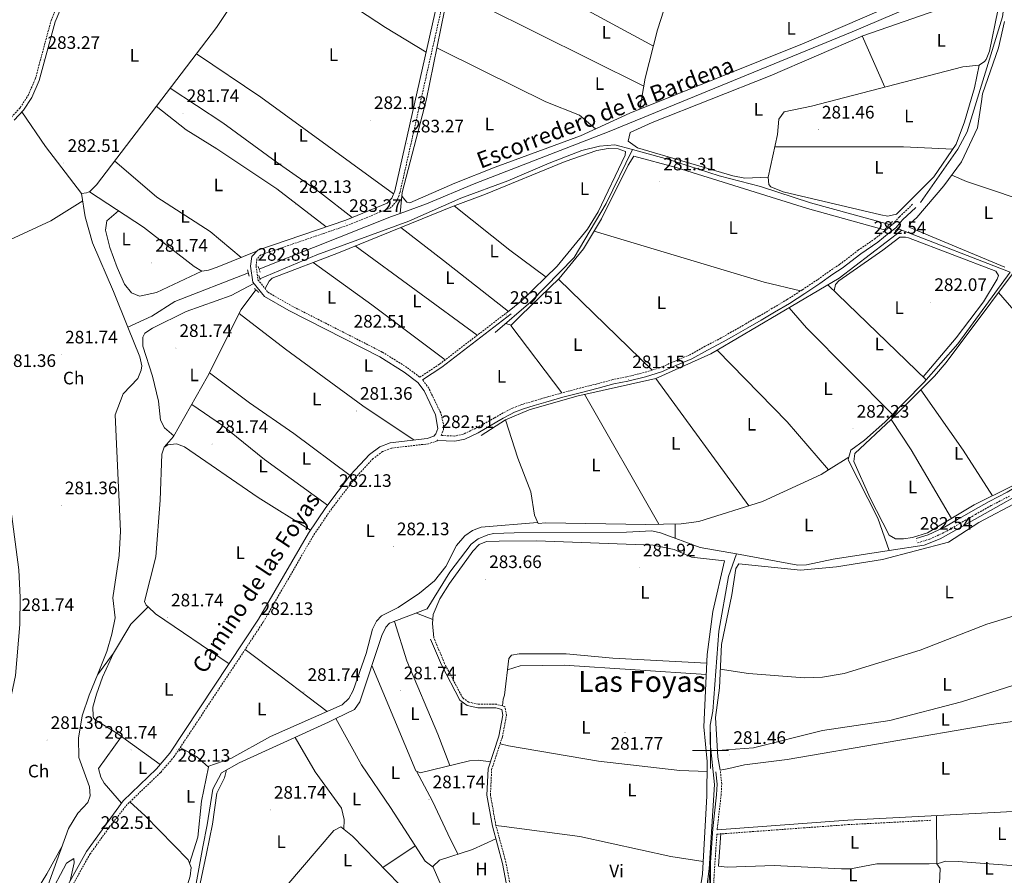
# Model space of a CAD drawing. Units: metres. Extents: x 600425 to 604923, y 4682493 to 4685528.
# Drawn here: x 602617 to 603163, y 4682931 to 4683405 of the extents above; entities that cross this region are included whole.
import ezdxf
from ezdxf.enums import TextEntityAlignment as Align

# ---------------------------------------------------------------- set-up
doc = ezdxf.new("R2010")
doc.units = ezdxf.units.M
doc.header["$MEASUREMENT"] = 0
doc.linetypes.add('TRAZOS', pattern=[0.75, 0.5, -0.25])
doc.linetypes.add('TRAZOSX2', pattern=[1.5, 1, -0.5])
for name, color, linetype, lineweight in [('Carátula', 7, 'Continuous', 5), ('Level 13', 5, 'Continuous', 0), ('Level 21', 19, 'Continuous', 0), ('Level 36', 19, 'Continuous', 40), ('Level 37', 92, 'Continuous', 0), ('Level 41', 19, 'Continuous', 0), ('Level 43', 5, 'Continuous', 0), ('Level 44', 19, 'Continuous', 0), ('Level 45', 19, 'Continuous', 0), ('Level 63', 7, 'Continuous', 0), ('Level 7', 1, 'Continuous', 0)]:
    doc.layers.add(name, color=color, linetype=linetype, lineweight=lineweight)
doc.styles.add('Arial', font='ARIAL.TTF', dxfattribs={"height": 0.2})

# ---------------------------------------------------------------- blocks, each defined once
blk = doc.blocks.new('5PATER')
at = {"layer": 'Carátula', "linetype": 'Continuous', "lineweight": 5}
h = blk.add_hatch(color=250, dxfattribs=at)
edge = h.paths.add_edge_path()
edge.add_ellipse((0, 0), major_axis=(-1.33, -1.34), ratio=0.999422, start_angle=0, end_angle=360)

msp = doc.modelspace()

# ---------------------------------------------------------------- linework, layer by layer
at = {"layer": 'Level 13', "color": 5, "linetype": 'Continuous', "lineweight": 0, "ltscale": 0.5}
for points in [[(602888.7, 4683595.55, 283.52), (602892.04, 4683592.31, 283.36), (602893.11, 4683587.78, 283.25), (602870.04, 4683486.22, 282.84), (602858.58, 4683440.15, 282.7), (602842.3, 4683360.2, 282.53), (602829.13, 4683309.12, 282.93), (602827.9, 4683297.61, 281.55)], [(602748.38, 4683434.13, 282.87), (602726.13, 4683400.62, 282.74), (602659.58, 4683313.47, 282.82), (602656.04, 4683309.67, 282.82), (602654.08, 4683308.92, 282.82), (602651.39, 4683308.6, 282.82), (602653.43, 4683295.77, 282.33), (602657.43, 4683281.31, 281.95), (602669.01, 4683254.38, 281.02), (602677.07, 4683234.58, 281.06)], [(603116.23, 4683303.62, 281.98), (603137.04, 4683333.24, 281.98), (603142.14, 4683342.91, 282.09), (603161.7, 4683406.52, 282.44), (603164.67, 4683429.83, 281.6)], [(603111.38, 4683412.14, 281.98), (603109.26, 4683411.38, 282.01), (603078.47, 4683398.24, 281.24), (602943.69, 4683343.07, 281.25), (602869.04, 4683314.01, 281.4), (602842.64, 4683302.93, 281.54), (602827.9, 4683297.61, 281.55)], [(602750.22, 4683261.38, 282.13), (602781.68, 4683274.7, 282.13), (602832.76, 4683293.4, 281.92), (602861.64, 4683306.04, 282.29), (602887.55, 4683315.6, 282.14), (602910.52, 4683325.48, 282.44), (602928.7, 4683332.45, 282.13), (602938.41, 4683334.86, 282.14), (602946.88, 4683335.62, 281.98), (602956.67, 4683332.99, 281.93)], [(602956.67, 4683332.99, 281.93), (602942.03, 4683303.04, 281.52), (602924.32, 4683273.08, 280.61), (602900.4, 4683248.56, 280.06), (602880.64, 4683231.59, 280.75)], [(603099.17, 4683291.53, 282.6), (603055.4, 4683303.47, 282.44), (603027.57, 4683312.45, 282.14), (603004.7, 4683318.46, 281.98), (602976.16, 4683327.73, 281.83), (602956.67, 4683332.99, 281.93)], [(602749.74, 4683266.77, 281.55), (602751.11, 4683267.22, 281.21), (602823.24, 4683295.92, 281.55), (602827.9, 4683297.61, 281.55)], [(603103.57, 4683289.17, 282.75), (603105.92, 4683288.26, 282.75)], [(603105.92, 4683288.26, 282.75), (603071.22, 4683261.67, 281.75), (603003.68, 4683221.86, 281.29)], [(603105.92, 4683288.26, 282.75), (603166.03, 4683265.09, 282.63)], [(602743.82, 4683264.7, 281.71), (602703.09, 4683248.73, 281.55), (602690.41, 4683240.68, 281.63), (602677.07, 4683234.58, 281.06)], [(603166.03, 4683265.09, 282.63), (603137.08, 4683225.27, 281.84), (603118.2, 4683203.9, 282.21), (603096.49, 4683181.89, 282.23), (603085.26, 4683171.95, 282.52), (603077.75, 4683166.32, 282.21), (603076.68, 4683162.49, 282.21)], [(602747.92, 4683255.3, 282.45), (602739.77, 4683244.42, 282.45), (602721.13, 4683207.16, 282.2), (602702.39, 4683173.94, 282.29), (602697.11, 4683168.04, 282.12)], [(602660.15, 4683041.79, 281.36), (602665.36, 4683054.76, 281.18), (602668.24, 4683064.34, 281.34), (602669.99, 4683073.54, 281.18), (602668.71, 4683084.49, 281.18), (602672.27, 4683107.98, 281.34), (602672.97, 4683121.49, 281.27), (602670.09, 4683185.91, 281.18), (602674.4, 4683197.7, 281.18), (602682.59, 4683206.11, 281.17), (602684.51, 4683210.74, 281.01), (602684.8, 4683213.2, 281.01), (602683.73, 4683218.18, 281.01), (602677.07, 4683234.58, 281.06)], [(603003.68, 4683221.86, 281.29), (603000.1, 4683219.74, 280.85), (602969.64, 4683206.18, 280.75), (602925.85, 4683196.39, 280.6), (602899.48, 4683188.76, 280.44), (602886.24, 4683183.12, 280.44)], [(603065.37, 4683155.51, 281.9), (603042.43, 4683182.08, 281.57), (603003.68, 4683221.86, 281.29)], [(603274.96, 4683209.71, 283.21), (603256.13, 4683194.49, 282.99), (603177.08, 4683145.28, 283.12), (603127.29, 4683117.27, 281.98), (603118.38, 4683113.82, 281.98), (603099.03, 4683110.78, 282.34)], [(602872.85, 4683174.49, 280.75), (602886.24, 4683183.12, 280.44)], [(603065.37, 4683155.51, 281.9), (603061.21, 4683152.94, 282.42), (603028.68, 4683137.88, 282.21), (602993.56, 4683126.82, 281.9), (602983.6, 4683125.62, 281.9), (602964.01, 4683125.14, 281.9), (602908.59, 4683126.08, 281.9), (602904.35, 4683125.7, 281.6), (602902.46, 4683130.34, 281.58), (602900.46, 4683143.37, 281.9), (602893.1, 4683161.97, 281.75), (602886.24, 4683183.12, 280.44)], [(602697.11, 4683168.04, 282.12), (602695.82, 4683164.13, 282.12), (602694.91, 4683138.68, 282.08), (602692.6, 4683107.27, 281.96), (602686.31, 4683082.45, 281.96), (602687.23, 4683080.45, 281.96), (602688.23, 4683079.5, 281.99)], [(603076.68, 4683162.49, 282.21), (603065.37, 4683155.51, 281.9)], [(603099.03, 4683110.78, 282.34), (603092.7, 4683128.69, 283.14), (603076.26, 4683160.97, 282.21), (603076.68, 4683162.49, 282.21)], [(603014.29, 4683108.87, 282.46), (602994.3, 4683112.49, 282.2), (602972.24, 4683120.66, 281.98), (602967.34, 4683121.69, 281.98), (602953.45, 4683120.91, 281.83), (602891.11, 4683120.55, 281.68), (602879.65, 4683120.24, 281.83), (602876.6, 4683119.5, 281.83), (602871.17, 4683117.21, 283.15), (602867.21, 4683114.26, 283.39), (602855.45, 4683098.75, 283.03), (602842.95, 4683078.4, 283), (602822.12, 4683070.42, 282.99), (602819.92, 4683068.31, 282.98), (602817.73, 4683063.74, 282.84), (602805.55, 4683026.81, 282.65), (602802.64, 4683022.65, 282.76), (602792.37, 4683017.64, 282.45)], [(603014.29, 4683108.87, 282.46), (603009.98, 4683096.29, 281.83), (603004.49, 4683066.16, 281.52), (603001.28, 4683021.77, 281.52), (602999.67, 4683014.03, 281.52), (602999.8, 4683004.03, 281.52), (603002.17, 4682981.08, 281.52), (602999.12, 4682934.27, 281.37), (602997.98, 4682924.33, 281.37)], [(603014.29, 4683108.87, 282.46), (603048.25, 4683102.72, 282.91), (603053.23, 4683102.89, 283.01), (603067.99, 4683105.91, 282.91), (603099.03, 4683110.78, 282.34)], [(602669.06, 4683053.89, 282.37), (602678.6, 4683069.93, 282.22), (602688.23, 4683079.5, 281.99)], [(602733.17, 4683048.01, 282.07), (602692.34, 4683075.66, 282.12), (602688.23, 4683079.5, 281.99)], [(602669.06, 4683053.89, 282.37), (602660.15, 4683041.79, 281.36)], [(602660.15, 4683041.79, 281.36), (602655.64, 4683030.56, 281.52), (602651.78, 4683019.08, 281.37), (602649.78, 4683006.81, 281.41), (602649.84, 4682996, 280.06), (602655.83, 4682979.86, 279.39), (602656.2, 4682974.84, 279.39), (602654.82, 4682971.02, 279.39), (602649.39, 4682965.12, 279.39), (602644.1, 4682956.62, 279.52), (602631.24, 4682920.83, 279.39), (602629.97, 4682918.92, 279.39)], [(602713.72, 4682920.15, 283.32), (602718.54, 4682946.56, 283.24), (602721, 4682958.76, 282.46), (602724.05, 4682978.52, 282.65), (602728.89, 4682987.62, 282.65), (602738.81, 4682993.1, 282.65), (602788.29, 4683015.66, 282.32), (602792.37, 4683017.64, 282.45)], [(602846.26, 4682935.18, 283.05), (602841.73, 4682938.6, 281.5), (602822.6, 4682968.25, 282.28), (602806.48, 4682991.93, 282.28), (602792.37, 4683017.64, 282.45)], [(602881, 4682950.92, 283.26), (602868.02, 4682945.07, 283.06), (602849.73, 4682939.06, 283.08), (602846.04, 4682935.68, 283.05), (602846.26, 4682935.18, 283.05)]]:
    msp.add_polyline3d(points, dxfattribs=at)
at = {"layer": 'Level 21', "color": 19, "linetype": 'Continuous', "lineweight": 0}
for points in [[(602868.08, 4683501.19, 283.05), (602824.95, 4683310.09, 282.89), (602823.39, 4683306.02, 282.89), (602820.84, 4683303.2, 282.89), (602797.84, 4683293.9, 282.76), (602749.12, 4683277.25, 282.72), (602745.68, 4683273.76, 282.72), (602745.05, 4683268.4, 282.72), (602746.27, 4683259.59, 282.72), (602752.68, 4683251.56, 282.56), (602766.25, 4683243.76, 282.26), (602816.65, 4683218.07, 281.86), (602830.25, 4683209.6, 281.74), (602837.73, 4683203.87, 281.89), (602841.21, 4683199.18, 281.9), (602847.56, 4683186.02, 281.9), (602848.88, 4683178.38, 282.07), (602847.8, 4683175.48, 281.9), (602846.63, 4683174.12, 281.9), (602842.94, 4683172.88, 282.04), (602822.36, 4683170.44, 282.07), (602816.75, 4683168.3, 282.07), (602810.95, 4683163.94, 282.07), (602800.43, 4683152.66, 282.07), (602786.69, 4683134.53, 282.23), (602777.13, 4683120.4, 282.11), (602749.52, 4683072.7, 282.07), (602700.31, 4682998.38, 282.07), (602692.93, 4682989.75, 282.07), (602674.48, 4682972.08, 282.55), (602665.2, 4682959.28, 282.71), (602654.17, 4682943.87, 282.71), (602640.25, 4682919.07, 282.63)], [(602614.08, 4683349.21, 283.15), (602619.3, 4683354.84, 283.26), (602623.77, 4683361.86, 283.32), (602627.96, 4683371.31, 283.32), (602636.7, 4683403.7, 283.32), (602652.71, 4683441.41, 283.32)], [(603113.68, 4683300.83, 281.84), (603106.43, 4683294.02, 282.77), (603102.57, 4683289.67, 283.23), (603099.03, 4683286.77, 283.07), (603092.7, 4683281.65, 282.46), (603083.32, 4683275.2, 282.15), (603072.96, 4683267.3, 282.15), (603067.8, 4683263.95, 282.07), (603060.61, 4683258.76, 282), (603052.16, 4683253.16, 281.53), (603043.72, 4683247.7, 281.38), (603035.47, 4683242.85, 281.38), (603028.01, 4683238.42, 281.46), (603020.71, 4683234.28, 281.61), (603012.8, 4683229.72, 281.38), (603007.03, 4683226.4, 281.07), (602998.2, 4683221.74, 280.92), (602989.63, 4683217.04, 281), (602980.8, 4683213.26, 280.92), (602972.73, 4683209.73, 281.07), (602963.91, 4683206.99, 281.07), (602954.09, 4683204.63, 281.07), (602946.35, 4683203.08, 281.07), (602937.67, 4683200.68, 280.76), (602928.51, 4683198.44, 280.84), (602918.15, 4683195.68, 280.76), (602908.69, 4683193.02, 280.84), (602902.13, 4683191.1, 280.84), (602896.22, 4683189.32, 280.84), (602891.25, 4683187.37, 280.76), (602888.84, 4683186.17, 280.69), (602885, 4683184.14, 280.76), (602881.45, 4683182.08, 280.92), (602871.1, 4683175.94, 282.73), (602863.86, 4683172.53, 282.73), (602858.22, 4683171.3, 282.46), (602848.6, 4683171.78, 281.88)], [(602840.38, 4683205.36, 282.09), (602851.03, 4683212.43, 282.33), (602889.56, 4683241.95, 282.89)], [(603113.92, 4683117.39, 282.3), (603120.57, 4683119.42, 282.3), (603129.69, 4683123.69, 282.61), (603136.79, 4683127.96, 282.77), (603145.5, 4683132.93, 282.92), (603154.36, 4683137.91, 283), (603164.4, 4683143.09, 283), (603174.46, 4683149.17, 283.23), (603183.75, 4683154.83, 283.23), (603190.94, 4683160.02, 283.15), (603196.56, 4683163.5, 283.15), (603205.44, 4683169.36, 283), (603215.57, 4683176.05, 283.07), (603226.02, 4683183.03, 283), (603234.75, 4683188.75, 283.15), (603241.49, 4683193.25, 283.15), (603249.75, 4683197.81, 283.07), (603255.89, 4683201.22, 283.07), (603261.58, 4683205.22, 283.15), (603268.3, 4683210.7, 283.46), (603271.1, 4683213.07, 283.77), (603276.28, 4683215.43, 283.77)], [(602887.37, 4682922.7, 283.24), (602884.66, 4682937.38, 283.19), (602879.08, 4682958.02, 283.29), (602876, 4682975.19, 283.3), (602876.71, 4682989.72, 283.38), (602882.68, 4683007.92, 283.71), (602884.92, 4683019.44, 283.96), (602884.25, 4683022.68, 283.96), (602881.03, 4683023.58, 283.83), (602870.95, 4683023.6, 283.75), (602865.15, 4683024.92, 283.69), (602861.03, 4683027.77, 283.69), (602850.77, 4683047.34, 283.69), (602844.78, 4683061.67, 283.69)], [(602999.05, 4682924.34, 282.34), (603001.16, 4682956.79, 281.98), (603003.33, 4682975.34, 282.06), (603003.64, 4682981.36, 282.06), (603002.95, 4682988.07, 281.91)], [(603003.61, 4682956.05, 281.7), (603076, 4682961.33, 281.86), (603122.21, 4682963.74, 282.01)]]:
    msp.add_polyline3d(points, dxfattribs=at)
at = {"layer": 'Level 21', "color": 19, "linetype": 'TRAZOSX2', "lineweight": 0}
for points in [[(602871.04, 4683500.56, 283.05), (602827.85, 4683309.21, 282.89), (602826.01, 4683304.42, 282.89), (602822.62, 4683300.66, 282.89), (602798.89, 4683291.07, 282.76), (602750.77, 4683274.62, 282.72), (602748.55, 4683272.37, 282.72), (602748.09, 4683268.44, 282.72), (602749.15, 4683260.83, 282.72), (602754.68, 4683253.89, 282.56), (602767.69, 4683246.41, 282.26), (602818.13, 4683220.7, 281.86), (602831.97, 4683212.09, 281.74), (602838.84, 4683206.82, 282.08), (602849.84, 4683214.11, 282.33), (602888.31, 4683243.59, 282.89)], [(602612.52, 4683350.97, 283.15), (602617.44, 4683356.28, 283.26), (602621.71, 4683362.97, 283.32), (602625.75, 4683372.09, 283.32), (602634.48, 4683404.47, 283.32), (602650.51, 4683442.22, 283.32), (602653.08, 4683450.36, 283.32), (602653.16, 4683450.89, 283.47), (602644.1, 4683455.53, 283.17), (602604.16, 4683471.51, 283.15)], [(603111.96, 4683302.65, 281.84), (603104.64, 4683295.76, 282.77), (603100.83, 4683291.48, 283.23), (603097.45, 4683288.71, 283.07), (603091.2, 4683283.65, 282.46), (603081.85, 4683277.23, 282.15), (603071.52, 4683269.35, 282.15), (603066.39, 4683266.01, 282.07), (603059.19, 4683260.81, 282), (603050.79, 4683255.25, 281.53), (603042.41, 4683249.83, 281.38), (603034.2, 4683245, 281.38), (603026.75, 4683240.58, 281.46), (603019.47, 4683236.45, 281.61), (603011.55, 4683231.89, 281.38), (603005.82, 4683228.59, 281.07), (602997.01, 4683223.94, 280.92), (602988.54, 4683219.29, 281), (602979.81, 4683215.55, 280.92), (602971.86, 4683212.08, 281.07), (602963.24, 4683209.4, 281.07), (602953.55, 4683207.07, 281.07), (602945.77, 4683205.51, 281.07), (602937.04, 4683203.1, 280.76), (602927.89, 4683200.87, 280.84), (602917.49, 4683198.09, 280.76), (602908, 4683195.42, 280.84), (602901.42, 4683193.5, 280.84), (602895.4, 4683191.69, 280.84), (602890.23, 4683189.65, 280.76), (602887.7, 4683188.4, 280.69), (602883.79, 4683186.32, 280.76), (602880.2, 4683184.24, 280.92), (602869.8, 4683178.5, 282.73), (602862.93, 4683175.27, 282.73), (602857.98, 4683174.19, 282.46), (602850.67, 4683174.55, 281.99), (602851.89, 4683177.82, 282.07), (602851.93, 4683180.98, 282.01), (602850.41, 4683187.05, 281.9), (602843.8, 4683200.74, 281.9), (602840.38, 4683205.36, 282.09)], [(602848.6, 4683171.78, 281.88), (602848.38, 4683171.52, 281.9), (602843.61, 4683169.91, 282.04), (602823.08, 4683167.49, 282.07), (602818.23, 4683165.63, 282.07), (602812.98, 4683161.68, 282.07), (602802.74, 4683150.71, 282.07), (602789.15, 4683132.77, 282.23), (602779.69, 4683118.8, 282.11), (602752.09, 4683071.11, 282.07), (602702.72, 4682996.56, 282.07), (602695.12, 4682987.68, 282.07), (602676.72, 4682970.05, 282.55), (602667.1, 4682957.92, 282.71), (602656.14, 4682942.62, 282.71), (602642.95, 4682919.11, 282.63)], [(603114.65, 4683115, 282.3), (603121.47, 4683117.08, 282.3), (603130.87, 4683121.48, 282.61), (603138.06, 4683125.8, 282.77), (603146.73, 4683130.76, 282.92), (603155.55, 4683135.7, 283), (603165.62, 4683140.91, 283)], [(602889.37, 4682922.73, 283.24), (602886.59, 4682937.82, 283.19), (602881, 4682958.45, 283.29), (602877.98, 4682975.32, 283.3), (602878.66, 4682989.36, 283.38), (602884.59, 4683007.43, 283.71), (602886.92, 4683019.45, 283.96), (602885.94, 4683024.25, 283.96), (602881.31, 4683025.55, 283.83), (602871.18, 4683025.57, 283.75), (602865.96, 4683026.76, 283.69), (602862.55, 4683029.12, 283.69), (602852.55, 4683048.18, 283.69), (602846.6, 4683062.43, 283.69)], [(603003.61, 4682956.05, 281.7), (603003.65, 4682956.57, 281.98), (603005.82, 4682975.13, 282.06), (603006.15, 4682981.42, 282.06), (603005.44, 4682988.33, 281.91)], [(603001.55, 4682924.38, 282.31), (603003.45, 4682953.53, 281.7), (603076.16, 4682958.83, 281.86), (603122.34, 4682961.24, 282.01)]]:
    msp.add_polyline3d(points, dxfattribs=at)
at = {"layer": 'Level 21', "color": 1, "linetype": 'TRAZOS', "lineweight": 0}
for points in [[(603100.71, 4683293.05, 282.82), (603097.53, 4683289.9, 282.82)], [(603102.24, 4683287.85, 282.82), (603105.42, 4683291, 282.82)], [(602749.23, 4683268.17, 282.37), (602750.36, 4683265.04, 282.37)], [(602743.4, 4683266.3, 282.37), (602744.31, 4683262.78, 282.37)], [(602749.66, 4683263.11, 282.62), (602750.4, 4683260.82, 282.62)], [(602747.15, 4683255.99, 282.45), (602749.55, 4683253.85, 282.45)]]:
    msp.add_polyline3d(points, dxfattribs=at)
at = {"layer": 'Level 36', "color": 92, "linetype": 'Continuous', "lineweight": 0}
for points in [[(603073.55, 4683595.74, 282.97), (603016.58, 4683598.59, 283.28), (603013.16, 4683598.29, 283.28), (603012.17, 4683596.53, 283.28), (603001.04, 4683554.84, 283.12), (602998.21, 4683536.74, 283.12), (602995.12, 4683523.65, 283.12), (602989.29, 4683486.92, 283.12), (602977.01, 4683423.46, 283.04), (602974.16, 4683410.34, 283.12), (602970.58, 4683399.38, 282.81), (602963.69, 4683372.49, 282.48), (602960.76, 4683355.32, 282.2)], [(602828.94, 4683307.33, 282.89), (602829.62, 4683306.23, 282.7), (602831.68, 4683303.86, 282.87), (602833.24, 4683303.54, 282.87), (602858.3, 4683314.39, 283.22), (602880.59, 4683323.28, 282.05), (602927.89, 4683340.66, 282.22), (602955.21, 4683353.09, 282.35), (603051.87, 4683392.03, 282.2), (603105.46, 4683415.13, 282.97), (603107.12, 4683418.06, 282.97), (603106.95, 4683420.48, 282.97), (603104.4, 4683423.62, 282.97), (603101.98, 4683423.44, 282.97), (603101.3, 4683433.42, 282.97), (603098.94, 4683448.23, 282.85), (603081.35, 4683545.36, 282.91), (603081.5, 4683554.98, 283.12)], [(602968.27, 4683390.37, 282.51), (602877.5, 4683439.66, 282.66), (602868.99, 4683444.91, 282.83), (602860.66, 4683448.54, 282.72)], [(602754.56, 4683443.44, 282.9), (602819.9, 4683400.69, 282.33), (602842.3, 4683386.98, 282.95)], [(602854.98, 4683422.49, 282.66), (602865.24, 4683417.62, 282.84), (602873.78, 4683412.41, 282.66), (602962.93, 4683368.06, 282.51)], [(603139.31, 4683414.98, 282.19), (603084.31, 4683396.06, 282.06), (603032.99, 4683373.8, 281.81), (602967.52, 4683348.06, 281.42), (602955.48, 4683342.36, 281.42), (602954.32, 4683337.6, 281.42), (602959.56, 4683334.02, 281.42), (603012.26, 4683318.49, 281.53), (603018.89, 4683317.08, 281.57), (603031.86, 4683317.61, 281.57), (603032.26, 4683313.67, 281.57), (603033.4, 4683312.41, 281.57), (603040.18, 4683309.65, 281.57), (603094.39, 4683296.82, 281.45), (603098.19, 4683296.08, 281.42), (603103.03, 4683297.19, 281.41), (603123.71, 4683317.94, 281.57), (603136.14, 4683336, 281.68), (603140.73, 4683348.35, 281.83), (603146.3, 4683367.2, 282.16), (603148.92, 4683379.85, 281.88), (603151.73, 4683381.81, 281.88), (603152.69, 4683382.97, 281.88), (603154.56, 4683387.62, 282.01), (603159.22, 4683410.02, 282.19)], [(603150.1, 4683359.69, 282.34), (603150.62, 4683363.88, 282.49), (603159.47, 4683389.31, 282.65), (603162.94, 4683403.88, 282.49)], [(603084.04, 4683395.94, 282.03), (603096.62, 4683367.6, 282.03)], [(602936.18, 4683344.43, 282.2), (602927.36, 4683352.14, 282.46), (602908.65, 4683359.41, 282.66), (602874.02, 4683376.57, 282.35), (602848.26, 4683389.46, 282.59)], [(602824.35, 4683308.52, 282.89), (602750.74, 4683362.01, 282.74), (602715, 4683386.05, 282.76)], [(603148.92, 4683379.85, 281.88), (603139.8, 4683378.84, 281.98), (603055.9, 4683357, 281.72), (603040.68, 4683353.88, 281.72), (603037.8, 4683349.78, 281.57), (603037.02, 4683341.42, 281.57), (603031.86, 4683317.61, 281.57)], [(602700.51, 4683367.06, 282.77), (602729.72, 4683347.77, 282.17), (602759.22, 4683326.17, 282.44), (602783.86, 4683309, 281.83), (602801.39, 4683295.34, 282.78)], [(602786.87, 4683290.15, 282.75), (602759.61, 4683311.19, 282.53), (602726.42, 4683333.48, 282.38), (602709.29, 4683343.91, 282.19), (602692.81, 4683356.99, 282.78)], [(603163.07, 4683267.79, 282.34), (603110.32, 4683289.81, 282.34), (603110.75, 4683292.19, 282.34), (603114.23, 4683295.32, 282.34), (603129.29, 4683312.9, 282.34), (603139.02, 4683326.12, 282.55), (603147.82, 4683345.11, 282.65), (603150.1, 4683359.69, 282.34)], [(602651.4, 4683308.55, 282.82), (602631.36, 4683334.69, 283.28), (602618.36, 4683353.83, 283.24)], [(602753.07, 4683255.91, 282.61), (602755.36, 4683260, 282.54), (602757.06, 4683261.71, 282.45), (602793.71, 4683275.84, 281.89), (602857, 4683301.43, 281.88), (602875.2, 4683308.21, 281.39), (602919.45, 4683326.44, 281.73), (602936.9, 4683332.49, 281.73), (602943.28, 4683333.66, 281.73), (602948.69, 4683333.38, 281.73), (602952.83, 4683331.96, 281.73), (602952.72, 4683329.86, 281.73), (602937.76, 4683298.42, 280.97), (602931.83, 4683288.8, 281.08), (602915.02, 4683268.34, 280.84), (602895.22, 4683249.16, 280.65), (602888.31, 4683243.59, 282.89)], [(603035.53, 4683334.56, 281.57), (603106.97, 4683334.55, 281.57), (603134.28, 4683333.3, 281.57)], [(602917.49, 4683198.09, 280.8), (602889.33, 4683235.39, 280.49), (602894.8, 4683241.05, 280.65), (602916.04, 4683261.62, 280.5), (602929.63, 4683278.02, 280.86), (602939.59, 4683294.69, 281.26), (602954.24, 4683324.36, 281.73), (602957.51, 4683329.31, 281.57), (602980.96, 4683322.97, 281.27), (603053.7, 4683300.42, 281.61), (603096.9, 4683288.26, 282.19)], [(602669.66, 4683326.66, 282.81), (602693.15, 4683306.61, 282.4), (602722.59, 4683287.59, 282.04), (602739.75, 4683273.25, 282.74)], [(603133.64, 4683318.81, 282.34), (603141.89, 4683315.37, 282.34), (603183.22, 4683301.52, 282.34)], [(602748.83, 4683276.95, 282.72), (602726.56, 4683267.87, 282.77), (602721.75, 4683266.12, 282.86), (602717.98, 4683265.64, 282.89), (602713.7, 4683268.2, 282.89), (602685.75, 4683290.01, 282.89), (602655.71, 4683309.54, 282.82)], [(602577.42, 4682947, 282.28), (602589.11, 4682966.65, 283.1), (602603.91, 4683001.6, 282.77), (602609.83, 4683017.82, 282.77), (602614.78, 4683041.44, 282.77), (602617.18, 4683069.76, 282.94), (602617.45, 4683084.77, 283.13), (602616.55, 4683100.06, 283.32), (602608.26, 4683163.51, 283.24), (602604.67, 4683199.84, 283.06), (602599.45, 4683224.3, 282.64), (602588, 4683259.9, 282.44), (602589.19, 4683264.59, 282.44), (602592.3, 4683268.74, 282.44), (602604.78, 4683279.12, 282.44), (602611.64, 4683283.03, 282.45), (602634.38, 4683293.49, 282.58), (602652.04, 4683304.53, 282.67)], [(602908.81, 4683262.32, 280.78), (602888.78, 4683277.22, 282.37), (602857.96, 4683301.79, 281.85)], [(602717.99, 4683265.64, 282.89), (602692.88, 4683253.85, 283.05), (602683.56, 4683251.78, 283.05), (602678.99, 4683253.52, 283.05), (602675.15, 4683258.45, 283.05), (602671.14, 4683267.59, 283), (602666.98, 4683278.69, 282.89), (602664.64, 4683288.41, 282.72), (602665.48, 4683293.41, 282.72), (602671.87, 4683299.04, 282.86)], [(602828.26, 4683289.81, 281.88), (602851.98, 4683271.44, 281.58), (602887.9, 4683243.28, 282.89)], [(603049.86, 4683254.64, 281.26), (603029.77, 4683259.52, 281.05), (602935.47, 4683287.8, 281.11)], [(603068.45, 4683254.64, 281.56), (603069.22, 4683258.23, 281.87), (603071.14, 4683260.24, 281.87), (603095.51, 4683277.16, 281.56), (603104.91, 4683284.37, 281.87), (603107.93, 4683284.51, 281.87), (603109.71, 4683284.12, 281.71), (603158.13, 4683265.64, 281.87), (603159.5, 4683263.16, 281.87), (603158.8, 4683261.09, 282.02), (603151.22, 4683248.54, 281.56), (603136.02, 4683228.68, 281.12), (603117.85, 4683207.02, 281.25)], [(602870.62, 4683230.04, 282.64), (602803.07, 4683279.62, 281.89)], [(603166.89, 4683146.49, 282.65), (603146.02, 4683136.1, 282.41), (603120.22, 4683120.59, 282.18), (603111.81, 4683118.05, 282.18), (603106.84, 4683117.16, 282.24), (603102.44, 4683117.33, 282.34), (603098.93, 4683119.32, 282.49), (603088.49, 4683139.82, 282.39), (603079.38, 4683160.08, 282.49), (603079.92, 4683164.57, 282.49), (603100.1, 4683183.32, 282.18), (603124, 4683207.44, 281.72), (603130.51, 4683215.02, 281.79), (603180.52, 4683281.89, 282.67)], [(602779.78, 4683270.47, 282.1), (602812.18, 4683247.02, 281.35), (602852.9, 4683216.46, 282.38)], [(602702.56, 4683174.24, 282.29), (602697.44, 4683178.85, 282.45), (602695.16, 4683183.04, 282.53), (602693.99, 4683193.46, 282.62), (602690.67, 4683207.4, 282.95), (602685.31, 4683224.05, 282.78), (602685.29, 4683229.04, 282.46), (602686.37, 4683231.26, 282.29), (602690.61, 4683234.07, 282.29), (602709.29, 4683243.23, 282.45), (602734.36, 4683252.17, 282.44), (602746.89, 4683258.81, 282.71)], [(602915.63, 4683261.22, 280.49), (602967.57, 4683210.75, 280.8)], [(603064.98, 4683257.99, 281.56), (603119.53, 4683205.4, 281.71)], [(603220.06, 4683183.96, 282.8), (603159.56, 4683253.86, 282.64)], [(603043.48, 4683245.32, 281.72), (603053.14, 4683234.28, 281.41), (603100.73, 4683186.19, 282.18)], [(602835.66, 4683172.02, 282.05), (602807.29, 4683191.03, 281.82), (602764.32, 4683222.44, 281.26), (602738.64, 4683242.16, 282.44)], [(602889.58, 4683235.65, 280.49), (602886.37, 4683236.51, 280.55)], [(602722.22, 4683209.34, 282.21), (602744.38, 4683192.58, 281.8), (602769.1, 4683175.58, 281.51), (602800.16, 4683152.3, 282.07)], [(603021.12, 4683135.5, 281.41), (602969.64, 4683206.18, 280.33)], [(602930.15, 4683197.35, 280.79), (602971.26, 4683125.32, 281.1)], [(603156.14, 4683141.14, 282.52), (603139.98, 4683166.42, 283.07), (603116.42, 4683199.79, 281.87)], [(602787.68, 4683135.83, 282.22), (602752.82, 4683161.28, 281.86), (602729.45, 4683180.11, 282.16), (602712.44, 4683191.77, 282.24)], [(603100.12, 4683183.34, 282.18), (603111.07, 4683166.62, 282.84), (603133.54, 4683128.6, 282.3)], [(602778.21, 4683121.99, 282.12), (602749.34, 4683140.18, 282.12), (602708.45, 4683168.21, 282.29), (602704.09, 4683169.94, 282.29), (602699.14, 4683169.27, 282.12), (602697.11, 4683168.04, 282.12)], [(603180.46, 4683017.86, 281.85), (603154.42, 4683014.16, 281.49), (603042.35, 4682994.91, 281.24), (603018.71, 4682991.93, 281.24), (603010.18, 4682989.96, 280.93), (603005.32, 4682989.01, 282.02), (603004.04, 4682996.23, 281.4), (603002.74, 4683018.29, 281.72), (603004.84, 4683034.72, 281.71), (603006.1, 4683058.74, 281.71), (603011.74, 4683086.15, 282.02), (603013.93, 4683100.81, 282.02), (603015.65, 4683103.41, 282.02), (603049.79, 4683099.82, 281.71), (603069.76, 4683101.79, 282.02), (603095.26, 4683105.88, 282.02), (603131.89, 4683115.42, 281.71), (603148.73, 4683126.21, 281.71), (603171.01, 4683138.07, 282.02)], [(602904.11, 4683126.3, 281.59), (602872.79, 4683123.64, 282.97), (602868.1, 4683121.81, 283.01), (602863.78, 4683118.99, 283.06), (602859.15, 4683113.52, 283.13), (602853.27, 4683101.88, 283.24), (602847.01, 4683094.04, 283.24), (602838.72, 4683087.13, 283.24), (602826.77, 4683079.1, 283.24), (602817.65, 4683074.57, 283.24), (602814.79, 4683071.69, 283.24), (602812.63, 4683067.09, 283.24), (602809.04, 4683053.77, 283.24), (602801.96, 4683033.22, 283.07), (602799.51, 4683028.72, 283.06), (602795.79, 4683025.24, 283.07), (602756.02, 4683007.61, 283.24), (602734.07, 4682995.44, 283.37), (602721.36, 4682991.11, 282.07)], [(602980.33, 4683125.54, 281.9), (602980.44, 4683117.62, 282.06)], [(602846.6, 4683062.43, 283.69), (602845.88, 4683070.3, 282.93), (602846.33, 4683075.24, 282.9), (602849.99, 4683084.02, 283.08), (602855.3, 4683092.43, 283.21), (602868.29, 4683110.38, 284.52), (602871.79, 4683114.12, 284.52), (602875.76, 4683115.83, 283.53), (602882.76, 4683116.01, 281.56), (602903.55, 4683116.13, 281.1), (602968.15, 4683113.67, 281.25), (602979.83, 4683111.28, 281.25), (602989.49, 4683107.14, 281.25), (603007.74, 4683104.98, 281.4), (603001.17, 4683077.02, 281.4), (602998.11, 4683053.09, 281.56), (602996.16, 4683013.07, 281.56), (602998.03, 4682993.78, 281.56), (602997.95, 4682974.82, 281.4), (602995.57, 4682931.4, 281.56), (602994.48, 4682924.27, 281.65)], [(603005.38, 4683045.04, 281.24), (603021.08, 4683042.65, 281.3), (603052.1, 4683040.2, 281.85), (603062.08, 4683040.52, 281.85), (603073.99, 4683042.67, 281.85), (603116.12, 4683055.53, 281.55), (603153, 4683069.86, 281.85), (603196.04, 4683083.02, 281.85), (603242.7, 4683100.64, 281.85)], [(602837.03, 4683076.13, 283), (602846.09, 4683072.52, 282.92)], [(602824.76, 4683071.43, 282.63), (602831.72, 4683049.56, 282.05), (602848.86, 4683008.92, 281.9), (602855.4, 4682991.56, 282.4)], [(602742.02, 4683055.9, 282.07), (602761.48, 4683041.25, 282.71), (602777.54, 4683029.12, 281.57), (602787.43, 4683021.53, 283.1)], [(602669.06, 4683053.89, 282.37), (602663.06, 4683040.66, 282.48), (602659.7, 4683031.18, 282.48), (602657.72, 4683023.88, 282.48), (602657.74, 4683018.87, 282.48), (602658.01, 4683018.11, 282.48), (602658.96, 4683016.92, 282.48), (602670.9, 4683009.6, 282.65), (602694.94, 4682992.11, 282.07)], [(602997.88, 4683048.28, 281.86), (602945.78, 4683051.16, 281.86), (602919.87, 4683053.57, 281.86), (602893.83, 4683053.58, 281.86), (602889.72, 4683052.73, 281.86), (602888.12, 4683051.01, 281.86), (602885.86, 4683030.66, 281.86), (602884.96, 4683028.42, 284.17), (602884.6, 4683024.63, 283.92)], [(602878.02, 4682993.73, 283.45), (602871.3, 4682994.61, 282.96), (602866.37, 4682994.2, 282.59), (602839.12, 4682987.63, 282.13), (602836.69, 4682988.7, 282.13), (602812.21, 4683047, 282.3)], [(602887.42, 4683044.73, 281.86), (602894.46, 4683046.77, 281.56), (602918.75, 4683047.16, 281.4), (602997.57, 4683041.99, 281.56)], [(603175.61, 4683038.62, 281.86), (603138.96, 4683026.83, 281.88), (603099.25, 4683016.62, 281.89), (603061.98, 4683011.09, 281.86), (603023.82, 4683001.49, 281.86), (603003.82, 4683000.01, 281.24)], [(602673.47, 4683007.74, 282.58), (602660.84, 4682989.88, 282.42), (602661.98, 4682985.09, 282.27), (602663.86, 4682981.88, 282.25), (602673.46, 4682970.68, 282.56)], [(602769.7, 4683007.18, 281.76), (602780.78, 4682988.08, 281.43), (602795.47, 4682967.9, 281.42), (602796.95, 4682961.62, 281.59), (602796.8, 4682956.19, 281.54)], [(602706.06, 4683001.6, 282.07), (602715.15, 4682996.55, 282.07), (602721.75, 4682990.77, 282.07), (602717.83, 4682971.93, 281.5), (602715.84, 4682951.89, 280.87), (602711.19, 4682937.36, 283.18)], [(602883.33, 4683003.59, 283.64), (602887.9, 4683002.53, 281.56), (602937.91, 4682994.1, 281.29), (602982.93, 4682988.85, 281.71), (602998.01, 4682988.35, 281.4)], [(602715.8, 4682920.18, 281.92), (602720.66, 4682942.8, 281.92), (602723.95, 4682959.17, 281.33), (602726.32, 4682976.37, 281.59), (602730.52, 4682984.87, 281.43), (602731.62, 4682989.13, 281.43)], [(602837.06, 4682988.54, 282.13), (602845.83, 4682971.84, 282.26), (602854.29, 4682953.68, 281.82), (602859.99, 4682942.43, 283.07)], [(602708.42, 4682920.07, 283.45), (602711.63, 4682930.25, 283.32), (602712.13, 4682935.13, 283.23), (602710.39, 4682939.28, 283.13), (602686.65, 4682963.65, 282.46), (602678.17, 4682971.44, 282.51)], [(603122.21, 4682963.74, 281.55), (603174.44, 4682966.43, 281.09), (603203.69, 4682967.32, 281.55), (603211.75, 4682932.1, 281.86)], [(603125.17, 4682963.89, 281.86), (603125.28, 4682937.08, 281.55), (603127.26, 4682934.57, 281.55), (603126.9, 4682926.22, 281.63)], [(602831.08, 4682921.87, 281.54), (602827.33, 4682925.86, 281.54), (602801.53, 4682952.53, 281.54), (602795.03, 4682957.57, 281.54), (602791.18, 4682955.5, 281.54), (602765.2, 4682925.15, 281.33), (602762.32, 4682920.86, 281.39)], [(602995.96, 4682938.49, 281.25), (602978.04, 4682941.23, 281.56), (602927.59, 4682952.35, 281.67), (602885.56, 4682957.8, 281.71), (602881.04, 4682958.31, 283.29)], [(603229.26, 4682929.82, 281.71), (603198.58, 4682933.81, 281.71), (603137.2, 4682938.5, 281.6), (603130.36, 4682938.58, 281.71), (603126.08, 4682937.3, 281.55), (603121.08, 4682937.1, 281.55), (603092.18, 4682937.07, 281.55), (603077.46, 4682934.42, 281.4), (603072.46, 4682934.27, 281.48), (603035.21, 4682936.13, 281.4), (603009.16, 4682935.26, 281.55), (603004.37, 4682935.82, 281.55), (603005.62, 4682954.12, 281.55)], [(602624.05, 4682918.83, 282.21), (602626.98, 4682923.15, 282.38), (602632.15, 4682931.66, 282.29), (602640.76, 4682947.34, 279.49)], [(602836.19, 4682947.18, 281.72), (602818.44, 4682935.06, 281.54)], [(602633.34, 4682918.97, 283.08), (602643.07, 4682937.42, 283.17), (602647.11, 4682939.98, 283.03), (602647.27, 4682937.72, 283.03), (602645.05, 4682927.63, 282.65)], [(602851.94, 4682922.18, 282.91), (602846.26, 4682935.18, 283.05)]]:
    msp.add_polyline3d(points, dxfattribs=at)
at = {"layer": 'Level 63', "linetype": 'Continuous', "lineweight": 0}
for points in [[(603000, 4682990), (603000, 4683010)], [(602990, 4683000), (603010, 4683000)], [(603000, 4682924.35), (603000, 4682944.35)]]:
    msp.add_lwpolyline(points, dxfattribs=at)

# ---------------------------------------------------------------- block references
at = {"layer": 'Level 7', "color": 19, "linetype": 'Continuous', "lineweight": 0, "xscale": 0.09999983015004542, "yscale": 0.09999983015004542}
for p in [(602630.46, 4683382.61, 283.28), (602707.67, 4683353.17, 281.74), (602811.44, 4683349.28, 282.13), (603059.69, 4683344.01, 281.46), (602832.08, 4683336.31, 283.28), (602641.56, 4683325.5, 282.51), (602971.72, 4683315.3, 281.31), (602769.99, 4683302.75, 282.13), (602797.62, 4683292.24, 283.28), (603088.43, 4683280.08, 282.54), (602690.3, 4683270.18, 281.74), (602746.87, 4683265.2, 282.89), (603121.92, 4683248.43, 282.08), (602886.76, 4683241.3, 282.51), (602800.06, 4683228.13, 282.51), (602640.28, 4683219.35, 281.74), (602703.65, 4683222.96, 281.74), (602954.6, 4683205.66, 281.15), (602803.69, 4683188.14, 281.36), (603078.96, 4683178.22, 282.23), (602723.71, 4683169.76, 281.74), (602848.78, 4683172.43, 282.51), (602792.08, 4683139.84, 282.13), (602640.13, 4683135.78, 281.36), (603113.95, 4683116.12, 282.54), (602824.15, 4683113.07, 282.13), (602960.41, 4683101.31, 281.92), (602875.29, 4683094.86, 283.66), (602698.98, 4683073.6, 281.74), (602748.66, 4683068.85, 282.13), (602774.65, 4683032.32, 281.74), (602827.97, 4683033.2, 281.74), (602632.28, 4683005.7, 281.36), (602952.56, 4683009.84, 281.77), (602678.87, 4683000.29, 281.74), (602703.8, 4683000.6, 282.13), (603010.65, 4682997.41, 281.46), (602843.94, 4682972.85, 281.74), (602755.95, 4682967.01, 281.74), (602659.93, 4682950.32, 282.51)]:
    msp.add_blockref('5PATER', p, dxfattribs=at)

# ---------------------------------------------------------------- texts
at = {"layer": 'Level 37', "color": 92, "linetype": 'Continuous', "lineweight": 0, "style": 'Arial'}
for s, p in [('L', (603044.62, 4683400.18, 282.32)), ('L', (602942.14, 4683398, 282.55)), ('L', (603127.82, 4683393.59, 282.06)), ('L', (602680.63, 4683385.26, 282.63)), ('L', (602791.01, 4683385.58, 281.3)), ('L', (602938.4, 4683369.59, 282.53)), ('L', (603026.47, 4683355.21, 281.6)), ('L', (603109.83, 4683351.62, 281.82)), ('L', (602877.39, 4683347.12, 282.21)), ('L', (602774.27, 4683340.86, 282.61)), ('L', (602759.84, 4683327.97, 282.45)), ('L', (603093.29, 4683323.13, 281.53)), ('L', (602727.24, 4683313.43, 282.24)), ('L', (602930.09, 4683311.31, 281.34)), ('L', (603153.96, 4683298.06, 282.34)), ('L', (602708.74, 4683295.94, 282.25)), ('L', (603012.51, 4683289.7, 281.15)), ('L', (602676.11, 4683283.45, 282.89)), ('L', (602880.03, 4683276.78, 282.16)), ('L', (602855.49, 4683261.97, 281.85)), ('L', (602789.92, 4683251.12, 281.85)), ('L', (602837.27, 4683249.08, 281.8)), ('L', (602972.71, 4683248.12, 280.58)), ('L', (603104.5, 4683245.39, 281.8)), ('L', (602926.34, 4683224.94, 280.69)), ('L', (603093.46, 4683225.27, 281.61)), ('L', (602810.32, 4683213.32, 282.05)), ('Ch', (602647.02, 4683206.35, 281.98)), ('L', (602713.77, 4683208.12, 282.43)), ('L', (602884.12, 4683207.24, 281.58)), ('L', (603065.07, 4683200.4, 281.87)), ('L', (602781.7, 4683194.7, 281.38)), ('L', (603022.65, 4683180.78, 281.33)), ('L', (602980.69, 4683170.17, 281.75)), ('L', (602776, 4683161.76, 281.76)), ('L', (603137.45, 4683164.68, 283.01)), ('L', (602751.96, 4683157.67, 281.91)), ('L', (602936.41, 4683158.18, 281.09)), ('L', (603111.91, 4683146.02, 282.54)), ('L', (602811.35, 4683121.69, 282.16)), ('L', (603054.36, 4683124.94, 281.83)), ('L', (602739.3, 4683109.52, 282.04)), ('L', (602963.59, 4683087.52, 281.85)), ('L', (603132.21, 4683087.76, 281.49)), ('L', (603131.05, 4683036.64, 281.77)), ('L', (602699.69, 4683033.8, 282.22)), ('L', (602751.22, 4683022.92, 282.8)), ('L', (602836.14, 4683020.4, 281.84)), ('L', (602863.1, 4683022.96, 283.29)), ('L', (602930.9, 4683012.69, 281.43)), ('L', (603130.03, 4683017.12, 281.68)), ('Ch', (602627.58, 4682988.54, 281.74)), ('L', (602685.21, 4682990.32, 282)), ('L', (602825.27, 4682987.7, 281.97)), ('L', (603130.13, 4682990.02, 281.49)), ('L', (602711.81, 4682974.55, 281.7)), ('L', (602956.38, 4682978, 281.42)), ('L', (602803.84, 4682973.03, 281.56)), ('L', (602869.83, 4682962.24, 282.66)), ('L', (603161.36, 4682953.77, 281.32)), ('L', (602761.99, 4682949.34, 281.57)), ('L', (603079.81, 4682948.98, 281.68)), ('L', (602798.83, 4682939.14, 281.27)), ('H', (602873.04, 4682934.28, 283.14)), ('Vi', (602947.88, 4682933.19, 282.19)), ('L', (603078.87, 4682930.97, 281.5)), ('L', (603154.33, 4682934.56, 281.51))]:
    msp.add_text(s, height=7, dxfattribs=at).set_placement(p, align=Align.MIDDLE_CENTER)
at = {"layer": 'Level 41', "color": 19, "linetype": 'Continuous', "lineweight": 0, "style": 'Arial'}
for s, p in [('283.27', (602632.51, 4683386.61, 283.28)), ('281.74', (602709.66, 4683357.17, 281.74)), ('282.13', (602813.42, 4683353.28, 282.13)), ('281.46', (603061.68, 4683348.01, 281.46)), ('283.27', (602834.14, 4683340.31, 283.28)), ('282.51', (602643.64, 4683329.5, 282.51)), ('281.31', (602973.8, 4683319.3, 281.31)), ('282.13', (602771.98, 4683306.75, 282.13)), ('283.27', (602799.68, 4683296.24, 283.28)), ('282.54', (603090.41, 4683284.08, 282.54)), ('281.74', (602692.28, 4683274.18, 281.74)), ('282.89', (602748.86, 4683269.2, 282.89)), ('282.07', (603123.98, 4683252.43, 282.08)), ('282.51', (602888.84, 4683245.3, 282.51)), ('282.51', (602802.13, 4683232.13, 282.51)), ('281.74', (602705.64, 4683226.96, 281.74)), ('281.74', (602642.26, 4683223.35, 281.74)), ('281.36', (602608.08, 4683210.32, 281.36)), ('281.15', (602956.58, 4683209.66, 281.15)), ('281.36', (602805.67, 4683192.14, 281.36)), ('282.23', (603080.94, 4683182.22, 282.23)), ('282.51', (602850.86, 4683176.43, 282.51)), ('281.74', (602725.69, 4683173.76, 281.74)), ('282.13', (602794.07, 4683143.84, 282.13)), ('281.36', (602642.12, 4683139.78, 281.36)), ('282.13', (602826.14, 4683117.07, 282.13)), ('282.54', (603115.94, 4683120.12, 282.54)), ('281.92', (602962.46, 4683105.31, 281.92)), ('283.66', (602877.27, 4683098.86, 283.66)), ('281.74', (602618.08, 4683075.03, 281.74)), ('281.74', (602700.97, 4683077.6, 281.74)), ('282.13', (602750.65, 4683072.85, 282.13)), ('281.74', (602776.63, 4683036.32, 281.74)), ('281.74', (602829.95, 4683037.2, 281.74)), ('281.36', (602634.27, 4683009.7, 281.36)), ('281.74', (602664.06, 4683004.29, 281.74)), ('281.46', (603012.63, 4683001.41, 281.46)), ('281.77', (602944.53, 4682998.16, 281.77)), ('282.13', (602704.66, 4682991.53, 282.13)), ('281.74', (602845.93, 4682976.85, 281.74)), ('281.74', (602757.94, 4682971.01, 281.74)), ('282.51', (602662.01, 4682954.32, 282.51))]:
    msp.add_text(s, height=7, dxfattribs=at).set_placement(p, align=Align.BOTTOM_LEFT)
at = {"layer": 'Level 43', "color": 5, "linetype": 'Continuous', "lineweight": 0, "style": 'Arial'}
msp.add_text('Escorredero de la Bardena', height=8.9999, rotation=20.909, dxfattribs=at).set_placement((602941.58, 4683353.49, 282.27), align=Align.MIDDLE_CENTER)
at = {"layer": 'Level 44', "color": 19, "linetype": 'Continuous', "lineweight": 0, "style": 'Arial'}
msp.add_text('Camino de las Foyas', height=8.9999, rotation=56.4921, dxfattribs=at).set_placement((602754.15, 4683088.91, 282.05), align=Align.BOTTOM_CENTER)
at = {"layer": 'Level 45', "color": 19, "linetype": 'Continuous', "lineweight": 0, "style": 'Arial'}
msp.add_text('Las Foyas', height=11.5, dxfattribs=at).set_placement((602961.97, 4683038.19, 281.51), align=Align.MIDDLE_CENTER)

doc.saveas('drawing.dxf')
